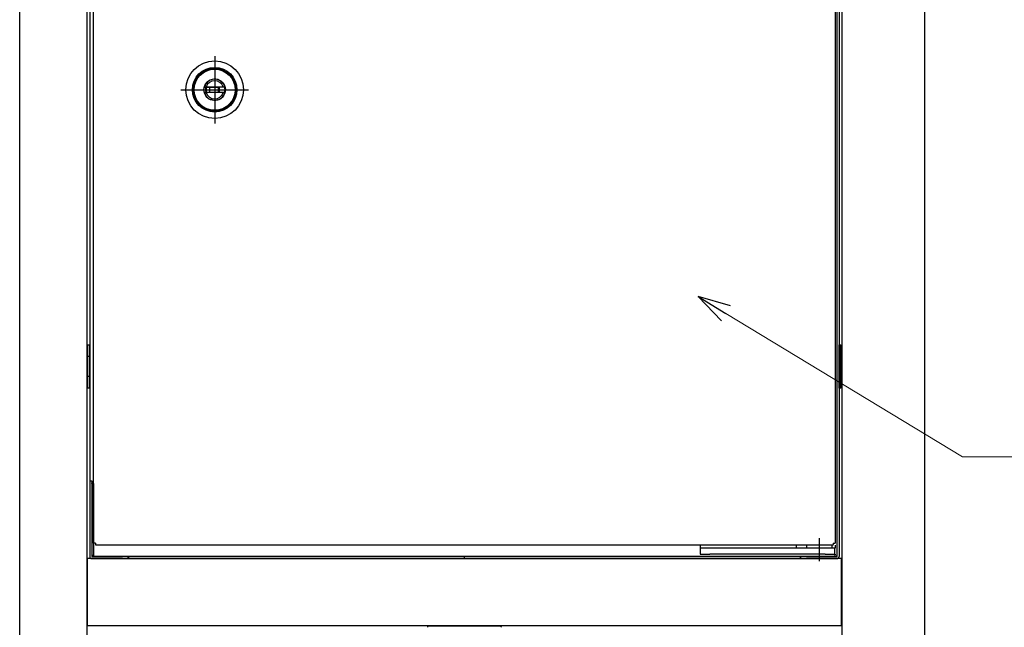
# Model space of a CAD drawing. Units: millimetres. Extents: x 0 to 8410, y 0 to 5940.
# Drawn here: x 1583 to 2096, y 2889 to 3205 of the extents above; entities that cross this region are included whole.
import ezdxf

# ---------------------------------------------------------------- set-up
doc = ezdxf.new("R2010")
doc.units = ezdxf.units.MM
for name, color, linetype, lineweight in [('YKK_13', 4, 'Continuous', 30), ('YKK_A1', 4, 'Continuous', 30), ('YKK_D', 6, 'Continuous', 13)]:
    doc.layers.add(name, color=color, linetype=linetype, lineweight=lineweight)

msp = doc.modelspace()

# ---------------------------------------------------------------- linework, layer by layer
at = {"layer": 'YKK_13'}
for p, q in [((2008.52, 2926), (2008.52, 3514)), ((2009.52, 3514), (2009.52, 2926)), ((1621.52, 2933.07), (1621.52, 3506.93)), ((2007.52, 3506.93), (2007.52, 2933.07)), ((1619.52, 3488), (1619.52, 2965.5)), ((1684.52, 3186.54), (1684.52, 3151.46)), ((1666.98, 3169), (1702.06, 3169)), ((1679.27, 3170.25), (1679.16, 3170.25)), ((1679.16, 3167.75), (1679.27, 3167.75)), ((1686.81, 3170.25), (1679.27, 3170.25)), ((1679.27, 3167.75), (1686.81, 3167.75)), ((1679.69, 3170.3), (1679.28, 3170.3)), ((1679.28, 3167.7), (1679.69, 3167.7)), ((1689.35, 3170.3), (1679.69, 3170.3)), ((1679.69, 3170.3), (1679.71, 3170.3)), ((1679.7, 3167.7), (1679.69, 3167.7)), ((1679.69, 3167.7), (1679.69, 3167.7)), ((1679.69, 3167.7), (1689.35, 3167.7)), ((1679.69, 3167.7), (1679.69, 3167.7)), ((1679.73, 3167.7), (1679.7, 3167.7)), ((1679.71, 3170.3), (1679.72, 3170.3)), ((1679.72, 3170.3), (1679.73, 3170.31)), ((1679.73, 3170.31), (1679.75, 3170.31)), ((1679.73, 3167.7), (1679.74, 3167.7)), ((1679.74, 3167.7), (1679.75, 3167.7)), ((1679.75, 3170.31), (1679.76, 3170.31)), ((1679.75, 3167.7), (1679.76, 3167.69)), ((1679.76, 3170.31), (1679.78, 3170.31)), ((1679.76, 3167.69), (1679.77, 3167.69)), ((1679.77, 3167.69), (1679.77, 3167.69)), ((1679.77, 3167.69), (1679.78, 3167.69)), ((1679.78, 3170.31), (1679.79, 3170.32)), ((1679.78, 3167.69), (1679.79, 3167.68)), ((1679.79, 3170.32), (1679.81, 3170.32)), ((1679.79, 3167.68), (1679.8, 3167.68)), ((1679.8, 3167.68), (1679.81, 3167.68)), ((1679.81, 3170.32), (1679.82, 3170.32)), ((1679.81, 3167.68), (1679.82, 3167.68)), ((1679.82, 3170.32), (1679.83, 3170.33)), ((1679.82, 3167.68), (1679.83, 3167.67)), ((1679.83, 3170.33), (1679.85, 3170.33)), ((1679.83, 3167.67), (1679.85, 3167.67)), ((1679.85, 3170.33), (1679.86, 3170.34)), ((1679.85, 3167.67), (1679.86, 3167.66)), ((1679.86, 3170.34), (1679.88, 3170.35)), ((1679.86, 3167.66), (1679.87, 3167.65)), ((1679.87, 3167.65), (1679.88, 3167.65)), ((1679.88, 3170.35), (1679.89, 3170.36)), ((1679.88, 3167.65), (1679.89, 3167.64)), ((1679.89, 3170.36), (1679.9, 3170.36)), ((1679.89, 3167.64), (1679.91, 3167.63)), ((1679.9, 3170.36), (1679.92, 3170.37)), ((1679.91, 3167.63), (1679.92, 3167.63)), ((1679.92, 3170.37), (1679.93, 3170.38)), ((1679.92, 3167.63), (1679.93, 3167.62)), ((1679.93, 3170.38), (1679.94, 3170.39)), ((1679.93, 3167.62), (1679.94, 3167.61)), ((1679.94, 3170.39), (1679.95, 3170.4)), ((1679.94, 3167.61), (1679.95, 3167.6)), ((1679.95, 3170.4), (1679.97, 3170.41)), ((1679.95, 3167.6), (1679.96, 3167.59)), ((1679.96, 3167.59), (1679.97, 3167.58)), ((1679.97, 3170.41), (1679.98, 3170.42)), ((1679.97, 3167.58), (1679.98, 3167.57)), ((1679.98, 3170.42), (1679.99, 3170.43)), ((1679.98, 3167.57), (1679.99, 3167.56)), ((1679.99, 3170.44), (1680, 3170.45)), ((1679.99, 3170.43), (1679.99, 3170.44)), ((1679.99, 3167.56), (1680, 3167.55)), ((1680, 3170.45), (1680.01, 3170.46)), ((1680, 3167.55), (1680.01, 3167.54)), ((1680.01, 3170.46), (1680.02, 3170.46)), ((1680.01, 3167.54), (1680.02, 3167.53)), ((1680.02, 3170.46), (1680.03, 3170.47)), ((1680.02, 3167.53), (1680.03, 3167.52)), ((1680.03, 3170.47), (1680.04, 3170.49)), ((1680.03, 3167.52), (1680.04, 3167.51)), ((1680.04, 3170.5), (1680.05, 3170.51)), ((1680.04, 3170.49), (1680.04, 3170.5)), ((1680.1, 3170.6), (1680.05, 3170.51)), ((1681.79, 3170.25), (1681.79, 3167.75)), ((1681.81, 3170.25), (1681.81, 3167.75)), ((1686.31, 3170.25), (1686.31, 3167.75)), ((1686.81, 3170.25), (1686.81, 3167.75)), ((1688.94, 3170.6), (1688.94, 3170.59)), ((1688.94, 3170.59), (1688.95, 3170.58)), ((1688.95, 3170.58), (1688.95, 3170.58)), ((1688.95, 3170.58), (1688.95, 3170.57)), ((1688.95, 3170.57), (1688.96, 3170.56)), ((1688.96, 3170.56), (1688.96, 3170.55)), ((1688.96, 3170.55), (1688.96, 3170.55)), ((1688.96, 3170.55), (1688.97, 3170.54)), ((1689, 3167.51), (1688.96, 3167.45)), ((1688.97, 3170.54), (1688.97, 3170.53)), ((1688.97, 3170.53), (1688.98, 3170.52)), ((1688.98, 3170.52), (1688.98, 3170.51)), ((1688.98, 3170.51), (1688.99, 3170.51)), ((1688.99, 3170.51), (1688.99, 3170.5)), ((1688.99, 3170.5), (1689, 3170.49)), ((1689, 3170.49), (1689.01, 3170.48)), ((1689, 3167.51), (1689.01, 3167.52)), ((1689.01, 3170.48), (1689.01, 3170.47)), ((1689.01, 3170.47), (1689.02, 3170.46)), ((1689.01, 3167.52), (1689.02, 3167.53)), ((1689.02, 3170.46), (1689.03, 3170.46)), ((1689.02, 3167.53), (1689.03, 3167.54)), ((1689.03, 3170.46), (1689.03, 3170.45)), ((1689.03, 3170.45), (1689.04, 3170.44)), ((1689.03, 3167.54), (1689.04, 3167.55)), ((1689.04, 3170.44), (1689.06, 3170.43)), ((1689.04, 3167.55), (1689.05, 3167.56)), ((1689.05, 3167.56), (1689.06, 3167.57)), ((1689.06, 3170.43), (1689.07, 3170.41)), ((1689.06, 3167.57), (1689.07, 3167.58)), ((1689.07, 3170.41), (1689.09, 3170.4)), ((1689.07, 3167.58), (1689.08, 3167.59)), ((1689.08, 3167.59), (1689.09, 3167.6)), ((1689.09, 3170.4), (1689.1, 3170.39)), ((1689.09, 3167.6), (1689.1, 3167.61)), ((1689.1, 3170.39), (1689.11, 3170.38)), ((1689.1, 3167.61), (1689.11, 3167.62)), ((1689.11, 3170.38), (1689.13, 3170.37)), ((1689.11, 3167.62), (1689.12, 3167.63)), ((1689.12, 3167.63), (1689.13, 3167.63)), ((1689.13, 3170.37), (1689.15, 3170.36)), ((1689.13, 3167.63), (1689.15, 3167.64)), ((1689.15, 3170.36), (1689.16, 3170.35)), ((1689.15, 3167.64), (1689.16, 3167.65)), ((1689.16, 3170.35), (1689.18, 3170.34)), ((1689.16, 3167.65), (1689.17, 3167.65)), ((1689.17, 3167.65), (1689.18, 3167.66)), ((1689.18, 3170.34), (1689.19, 3170.34)), ((1689.18, 3167.66), (1689.19, 3167.67)), ((1689.35, 3170.3), (1689.19, 3170.34)), ((1689.19, 3167.67), (1689.2, 3167.67)), ((1689.2, 3167.67), (1689.22, 3167.67)), ((1689.22, 3167.67), (1689.23, 3167.68)), ((1689.23, 3167.68), (1689.24, 3167.68)), ((1689.24, 3167.68), (1689.25, 3167.68)), ((1689.25, 3167.68), (1689.25, 3167.69)), ((1689.25, 3167.69), (1689.26, 3167.69)), ((1689.26, 3167.69), (1689.27, 3167.69)), ((1689.27, 3167.69), (1689.28, 3167.69)), ((1689.28, 3167.69), (1689.29, 3167.7)), ((1689.29, 3167.7), (1689.3, 3167.7)), ((1689.3, 3167.7), (1689.31, 3167.7)), ((1689.34, 3167.7), (1689.31, 3167.7)), ((1689.35, 3167.7), (1689.34, 3167.7)), ((1689.76, 3170.3), (1689.35, 3170.3)), ((1689.35, 3167.7), (1689.35, 3167.7)), ((1689.35, 3167.7), (1689.76, 3167.7)), ((1680.1, 3167.4), (1680.08, 3167.45)), ((1688.96, 3167.45), (1688.94, 3167.4)), ((1618.52, 3013.75), (1618.52, 3036.25)), ((1618.52, 3036.25), (1619.52, 3036.25)), ((1619.52, 3013.75), (1619.52, 3036.25)), ((2009.52, 3013.75), (2009.52, 3036.25)), ((2009.52, 3036.25), (2010.52, 3036.25)), ((2010.52, 3013.75), (2010.52, 3036.25)), ((1619.52, 3030.25), (1618.52, 3030.25)), ((2010.52, 3030.25), (2009.52, 3030.25)), ((1619.52, 3019.75), (1618.52, 3019.75)), ((2010.52, 3019.75), (2009.52, 3019.75)), ((1619.52, 3013.75), (1618.52, 3013.75)), ((2010.52, 3013.75), (2009.52, 3013.75)), ((1619.52, 2965.5), (1620.52, 2965.5)), ((1619.52, 2965.5), (1619.52, 2926)), ((1620.52, 2965.5), (1620.52, 2926)), ((1620.52, 2964.08), (1620.53, 2964.16)), ((1620.52, 2964), (1620.52, 2964.08)), ((1621.52, 2964), (1620.52, 2964)), ((1620.53, 2964.16), (1620.55, 2964.23)), ((1620.55, 2964.23), (1620.57, 2964.31)), ((1620.57, 2964.31), (1620.6, 2964.38)), ((1620.6, 2964.38), (1620.63, 2964.45)), ((1620.63, 2964.45), (1620.67, 2964.52)), ((1620.67, 2964.52), (1620.71, 2964.59)), ((1620.71, 2964.59), (1620.76, 2964.65)), ((1620.76, 2964.65), (1620.81, 2964.71)), ((1620.81, 2964.71), (1620.87, 2964.76)), ((1620.87, 2964.76), (1620.93, 2964.81)), ((1620.93, 2964.81), (1621, 2964.85)), ((1621, 2964.85), (1621.07, 2964.89)), ((1621.07, 2964.89), (1621.14, 2964.92)), ((1621.14, 2964.92), (1621.21, 2964.95)), ((1621.21, 2964.95), (1621.29, 2964.97)), ((1621.29, 2964.97), (1621.36, 2964.99)), ((1621.36, 2964.99), (1621.44, 2965)), ((1621.44, 2965), (1621.52, 2965)), ((1621.52, 2964), (1621.52, 2965)), ((1621.52, 2964), (1621.52, 2927)), ((1621.52, 2933.07), (1621.53, 2933.06)), ((1621.53, 2933.06), (1621.55, 2933.06)), ((1621.55, 2933.06), (1621.57, 2933.06)), ((1621.57, 2933.06), (1621.6, 2933.05)), ((1621.6, 2933.05), (1621.63, 2933.05)), ((1621.63, 2933.05), (1621.67, 2933.05)), ((1621.67, 2933.05), (1621.71, 2933.04)), ((1621.71, 2933.04), (1621.76, 2933.04)), ((1621.76, 2933.04), (1621.81, 2933.04)), ((1622.52, 2933), (1621.81, 2933.04)), ((1622.52, 2933), (1622.52, 2932.92)), ((1622.52, 2932.92), (1622.53, 2932.84)), ((1622.53, 2932.84), (1622.53, 2932.77)), ((1622.53, 2932.77), (1622.53, 2932.69)), ((1622.53, 2932.69), (1622.54, 2932.62)), ((1622.54, 2932.62), (1622.54, 2932.55)), ((1622.54, 2932.55), (1622.54, 2932.48)), ((1622.54, 2932.48), (1622.55, 2932.41)), ((1622.55, 2932.41), (1622.55, 2932.35)), ((1622.55, 2932.35), (1622.56, 2932.29)), ((1622.56, 2932.29), (1622.56, 2932.24)), ((1622.56, 2932.24), (1622.56, 2932.19)), ((1622.56, 2932.19), (1622.57, 2932.15)), ((1622.57, 2932.15), (1622.57, 2932.11)), ((1622.57, 2932.11), (1622.57, 2932.08)), ((1622.57, 2932.08), (1622.58, 2932.05)), ((1622.58, 2932.05), (1622.58, 2932.03)), ((1622.58, 2932.03), (1622.58, 2932.01)), ((1622.58, 2932.01), (1622.59, 2932)), ((2006.45, 2932), (1622.59, 2932)), ((1937.32, 2932), (1937.32, 2930.5)), ((1987.32, 2930.5), (1987.32, 2932)), ((1992.82, 2930.5), (1992.82, 2932)), ((1999.32, 2923.7), (1999.32, 2935.62)), ((2005.82, 2932), (2005.82, 2930.5)), ((2006.45, 2932), (2006.46, 2932.01)), ((2006.46, 2932.05), (2006.47, 2932.08)), ((2006.46, 2932.03), (2006.46, 2932.05)), ((2006.46, 2932.01), (2006.46, 2932.03)), ((2006.47, 2932.15), (2006.48, 2932.19)), ((2006.47, 2932.11), (2006.47, 2932.15)), ((2006.47, 2932.08), (2006.47, 2932.11)), ((2006.52, 2933), (2006.48, 2932.29)), ((2006.48, 2932.24), (2006.48, 2932.29)), ((2006.48, 2932.19), (2006.48, 2932.24)), ((2006.52, 2933), (2006.6, 2933)), ((2006.6, 2933), (2006.68, 2933.01)), ((2006.68, 2933.01), (2006.75, 2933.01)), ((2006.75, 2933.01), (2006.83, 2933.01)), ((2006.83, 2933.01), (2006.9, 2933.02)), ((2006.9, 2933.02), (2006.97, 2933.02)), ((2006.97, 2933.02), (2007.04, 2933.02)), ((2007.04, 2933.02), (2007.11, 2933.03)), ((2007.11, 2933.03), (2007.17, 2933.03)), ((2007.17, 2933.03), (2007.23, 2933.04)), ((2007.23, 2933.04), (2007.28, 2933.04)), ((2007.28, 2933.04), (2007.33, 2933.04)), ((2007.33, 2933.04), (2007.37, 2933.05)), ((2007.37, 2933.05), (2007.41, 2933.05)), ((2007.41, 2933.05), (2007.44, 2933.05)), ((2007.44, 2933.05), (2007.47, 2933.06)), ((2007.45, 2932), (2007.45, 2930.5)), ((2007.47, 2933.06), (2007.49, 2933.06)), ((2007.49, 2933.06), (2007.51, 2933.06)), ((2007.51, 2933.06), (2007.52, 2933.07)), ((2007.52, 2932), (2007.52, 2930.5)), ((1621.59, 2927), (1621.52, 2927)), ((1621.52, 2926), (1621.52, 2927)), ((1621.59, 2926), (1621.59, 2927)), ((1937.32, 2930.5), (1937.32, 2927.3)), ((1942.32, 2930.5), (1937.32, 2930.5)), ((1937.32, 2927.3), (1942.32, 2927.3)), ((2002.32, 2930.5), (1942.32, 2930.5)), ((2002.32, 2927.3), (1942.32, 2927.3)), ((2007.32, 2930.5), (2002.32, 2930.5)), ((2002.32, 2927.3), (2007.32, 2927.3)), ((2007.32, 2927.3), (2007.32, 2930.5)), ((2007.45, 2927.3), (2007.45, 2927)), ((2007.45, 2926), (2007.45, 2927)), ((2007.52, 2927), (2007.45, 2927)), ((2007.52, 2927.3), (2007.52, 2927)), ((2007.52, 2926), (2007.52, 2927)), ((1620.52, 2926), (1636.52, 2926)), ((1620.52, 2925), (1636.52, 2925)), ((2007.45, 2926), (1621.59, 2926)), ((1636.52, 2925), (1639.52, 2925)), ((1639.52, 2925), (1639.52, 2926)), ((1639.59, 2925), (1639.52, 2925)), ((1639.59, 2926), (1639.59, 2925)), ((1639.59, 2925), (1814.52, 2925)), ((1814.52, 2925), (1814.52, 2926)), ((1814.52, 2925), (1989.45, 2925)), ((1989.45, 2925), (1989.45, 2926)), ((1989.52, 2925), (1989.45, 2925)), ((1989.52, 2926), (1989.52, 2925)), ((1989.52, 2925), (1992.52, 2925)), ((1992.52, 2926), (2008.52, 2926)), ((1992.52, 2925), (2008.52, 2925))]:
    msp.add_line(p, q, dxfattribs=at)
for radius in [15, 11.6, 11.1, 11, 10.7, 5.62]:
    msp.add_circle((1684.52, 3169), radius, dxfattribs=at)
for centre, radius, start, end in [((1684.52, 3169), 5.5, 193.1366, 166.8634), ((1684.52, 3169), 4.7, 19.9028, 160.0972), ((1684.52, 3169), 5.4, 166.0697, 166.6157), ((1684.52, 3169), 5.4, 193.3843, 193.9303), ((1684.52, 3169), 4.81, 164.9373, 195.0627), ((1684.52, 3169), 4.51, 163.9091, 196.0909), ((1684.52, 3169), 5.4, 346.0697, 13.9303), ((1684.52, 3169), 4.7, 199.9028, 340.0972), ((1621.52, 2927), 1, 180, 270), ((2007.52, 2927), 1, 270, 0), ((1620.52, 2926), 1, 180, 270), ((2008.52, 2926), 1, 270, 0)]:
    msp.add_arc(centre, radius, start, end, dxfattribs=at)
at = {"layer": 'YKK_A1'}
for p, q in [((1583.02, 2365.5), (1583.02, 4202)), ((1618.02, 4202), (1618.02, 2365.5)), ((2011.02, 4202), (2011.02, 2645)), ((2054.02, 4202), (2054.02, 2645)), ((2010.77, 2925), (1618.27, 2925)), ((1618.27, 2890), (1618.27, 2925)), ((2010.77, 2890), (2010.77, 2925)), ((2010.77, 2890), (1618.27, 2890)), ((1795.34, 2889.53), (1795.32, 2889.23)), ((1795.84, 2890), (1833.2, 2890)), ((1833.7, 2889.53), (1833.72, 2889.23))]:
    msp.add_line(p, q, dxfattribs=at)
for centre, start, end in [((1795.84, 2889.5), 90, 176.5), ((1833.2, 2889.5), 3.5, 90)]:
    msp.add_arc(centre, 0.5, start, end, dxfattribs=at)
at = {"layer": 'YKK_D', "linetype": 'ByBlock', "lineweight": -2, "extrusion": (0, 0, -1)}
for p, q in [((1953.04, 3056.53), (1936.14, 3061.45)), ((1936.14, 3061.45), (1948.31, 3048.74)), ((1936.14, 3061.45), (1950.67, 3052.63))]:
    msp.add_line(p, q, dxfattribs=at)
at = {"layer": 'YKK_D', "extrusion": (0, 0, -1)}
for p, q in [((1950.67, 3052.63), (2073.74, 2977.95)), ((2073.74, 2977.95), (2555.74, 2977.95))]:
    msp.add_line(p, q, dxfattribs=at)

doc.saveas('drawing.dxf')
